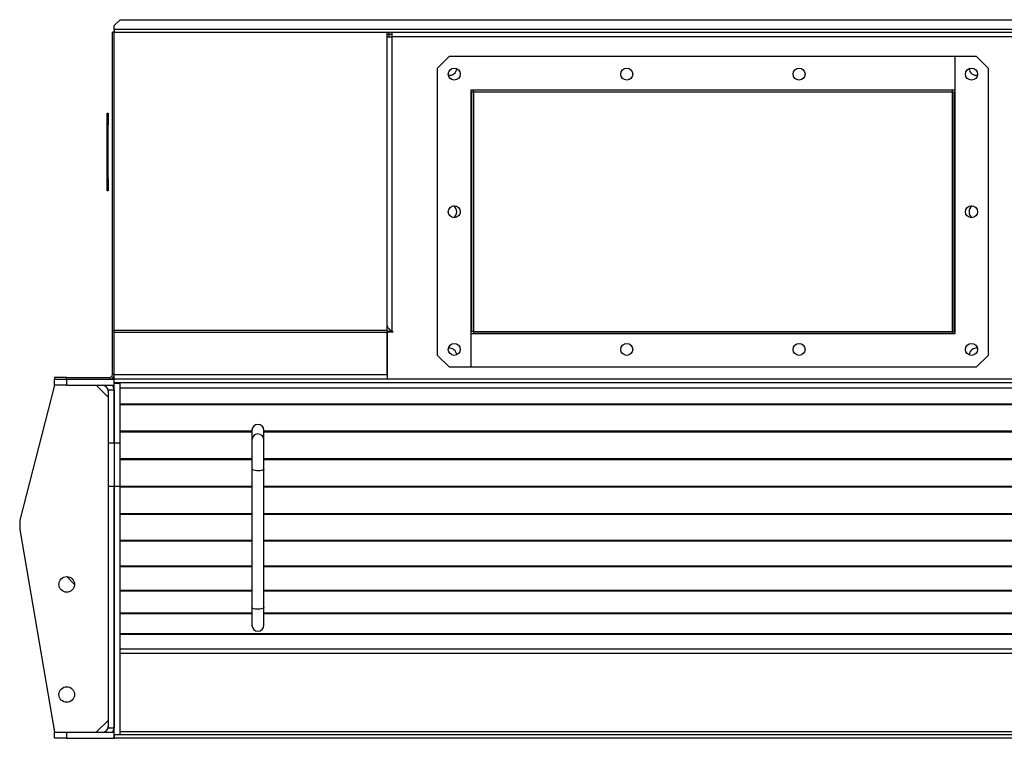
# Model space of a CAD drawing. Units: millimetres. Extents: x -1654 to 2937, y -1603 to 1824.
# Drawn here: x 677 to 1499, y -191 to 409 of the extents above; entities that cross this region are included whole.
import ezdxf

# ---------------------------------------------------------------- set-up
doc = ezdxf.new("R2010")
doc.units = ezdxf.units.MM

msp = doc.modelspace()

# ---------------------------------------------------------------- linework, layer by layer
at = {"color": 7, "linetype": 'Continuous', "lineweight": 25}
for p, q in [((761.01, 409.24), (756.01, 404.24)), ((756.01, 401.14), (756.01, 404.24)), ((761.01, 409.24), (1751.01, 409.24)), ((754.51, 149.06), (754.51, 398.74)), ((756.01, 398.74), (754.51, 398.74)), ((756.01, 401.14), (756.01, 398.74)), ((1756.01, 401.14), (756.01, 401.14)), ((756.01, 149.06), (756.01, 398.74)), ((756.01, 398.74), (984.01, 398.74)), ((756.01, 149.83), (756.01, 398.74)), ((756.01, 398.74), (985.58, 398.74)), ((984.01, 397.17), (984.01, 398.74)), ((984.01, 397.24), (985.58, 397.24)), ((984.01, 397.17), (985.51, 397.17)), ((984.01, 394.84), (984.01, 397.17)), ((984.01, 157.46), (984.01, 394.84)), ((984.01, 394.84), (987.91, 394.84)), ((985.51, 394.84), (985.51, 397.17)), ((985.58, 397.24), (985.58, 398.74)), ((985.58, 398.74), (987.91, 398.74)), ((985.58, 397.24), (987.91, 397.24)), ((987.91, 398.74), (987.91, 394.84)), ((987.91, 398.74), (1524.11, 398.74)), ((987.91, 394.84), (987.91, 148.74)), ((1524.11, 394.84), (987.91, 394.84)), ((1036.01, 378.74), (1026.01, 368.74)), ((1036.01, 378.74), (1458.01, 378.74)), ((1458.01, 378.74), (1458.01, 146.74)), ((1458.01, 378.74), (1476.01, 378.74)), ((1458.01, 378.74), (1458.01, 350.74)), ((1486.01, 368.74), (1476.01, 378.74)), ((1026.01, 128.74), (1026.01, 368.74)), ((1486.01, 368.74), (1486.01, 128.74)), ((1054.01, 350.74), (1458.01, 350.74)), ((1054.01, 118.74), (1054.01, 350.74)), ((1056.01, 348.74), (1054.51, 348.74)), ((1054.51, 348.74), (1054.51, 148.74)), ((1456.01, 350.24), (1056.01, 350.24)), ((1056.01, 348.74), (1056.01, 350.24)), ((1056.01, 348.74), (1056.01, 148.74)), ((1456.01, 348.74), (1056.01, 348.74)), ((1456.01, 348.74), (1456.01, 350.24)), ((1456.01, 148.74), (1456.01, 348.74)), ((1456.01, 348.74), (1457.51, 348.74)), ((1457.51, 148.74), (1457.51, 348.74)), ((750.01, 321.24), (750.01, 331.24)), ((750.01, 331.24), (751.01, 331.24)), ((751.01, 331.24), (751.01, 321.24)), ((750.01, 276.24), (750.01, 321.24)), ((751.01, 321.24), (750.01, 321.24)), ((751.01, 276.24), (751.01, 321.24)), ((750.01, 311.92), (749.88, 311.92)), ((751.13, 311.92), (751.01, 311.92)), ((749.88, 291.53), (750.01, 291.53)), ((751.01, 291.53), (751.13, 291.53)), ((750.01, 276.24), (751.01, 276.24)), ((750.01, 266.24), (750.01, 276.24)), ((751.01, 276.24), (751.01, 266.24)), ((751.01, 266.24), (750.01, 266.24)), ((984.01, 149.83), (984.01, 157.46)), ((756.01, 149.06), (754.51, 149.06)), ((754.51, 112.64), (754.51, 149.06)), ((756.01, 149.83), (984.01, 149.83)), ((756.01, 112.64), (756.01, 149.06)), ((756.01, 148.22), (984.01, 148.22)), ((756.01, 112.64), (756.01, 148.22)), ((984.01, 148.22), (984.01, 149.83)), ((987.91, 148.74), (984.01, 148.74)), ((984.01, 112.64), (984.01, 148.22)), ((987.91, 148.74), (988.66, 148.74)), ((988.66, 148.74), (988.66, 147.99)), ((1056.01, 148.74), (1054.51, 148.74)), ((1056.01, 148.74), (1056.01, 147.24)), ((1056.01, 148.74), (1456.01, 148.74)), ((1456.01, 148.74), (1457.51, 148.74)), ((1456.01, 148.74), (1456.01, 147.24)), ((984.01, 147.99), (984.01, 108.74)), ((988.66, 147.99), (984.01, 147.99)), ((1458.01, 146.74), (1054.01, 146.74)), ((1054.01, 118.74), (1054.01, 146.74)), ((1056.01, 147.24), (1456.01, 147.24)), ((1026.01, 128.74), (1036.01, 118.74)), ((1476.01, 118.74), (1486.01, 128.74)), ((1054.01, 118.74), (1036.01, 118.74)), ((1476.01, 118.74), (1054.01, 118.74)), ((706.01, 110.24), (706.01, 108.74)), ((716.01, 110.24), (706.01, 110.24)), ((706.01, 108.74), (716.01, 108.74)), ((706.01, 103.74), (706.01, 108.74)), ((716.01, 108.74), (716.01, 110.24)), ((716.01, 110.24), (752.11, 110.24)), ((716.01, 108.74), (752.11, 108.74)), ((716.01, 108.74), (716.01, 103.74)), ((716.01, 108.74), (756.01, 108.74)), ((752.11, 110.24), (752.11, 108.74)), ((756.01, 112.64), (754.51, 112.64)), ((756.01, 108.74), (756.01, 112.64)), ((756.01, 112.64), (984.01, 112.64)), ((1756.01, 108.74), (756.01, 108.74)), ((756.01, 105.74), (756.01, 108.74)), ((756.01, 103.74), (756.01, 108.74)), ((1528.01, 108.74), (984.01, 108.74)), ((706.01, 103.74), (677.01, -8.86)), ((716.01, 103.74), (706.01, 103.74)), ((716.01, 103.74), (756.01, 103.74)), ((751.01, 93.74), (741.01, 103.74)), ((751.01, 100.02), (756.01, 100.02)), ((751.01, 100.02), (751.01, 55.54)), ((1756.01, 105.74), (756.01, 105.74)), ((756.01, 105.54), (761.01, 105.54)), ((756.01, 55.54), (756.01, 105.54)), ((756.01, 100.02), (756.01, 55.54)), ((761.01, 55.54), (761.01, 105.54)), ((1751.01, 101.33), (761.01, 101.33)), ((1751.01, 88.06), (761.01, 88.06)), ((1751.01, 87.35), (761.01, 87.35)), ((871.01, 66.21), (871.01, 58.23)), ((881.01, 58.23), (881.01, 66.21)), ((871.01, 65.35), (761.01, 65.35)), ((871.01, 64.63), (761.01, 64.63)), ((871.01, 58.23), (871.01, 33.64)), ((1631.01, 65.35), (881.01, 65.35)), ((1631.01, 64.63), (881.01, 64.63)), ((881.01, 33.64), (881.01, 58.23)), ((751.01, 55.54), (756.01, 55.54)), ((751.01, 55.54), (751.01, 19.33)), ((756.01, 55.54), (756.01, 19.33)), ((756.01, 55.54), (761.01, 55.54)), ((761.01, 19.33), (761.01, 55.54)), ((871.01, 42.3), (761.01, 42.3)), ((871.01, 41.58), (761.01, 41.58)), ((1631.01, 42.3), (881.01, 42.3)), ((1631.01, 41.58), (881.01, 41.58)), ((871.01, 33.64), (871.01, -82.05)), ((881.01, -82.05), (881.01, 33.64)), ((751.01, 19.33), (756.01, 19.33)), ((751.01, 19.33), (751.01, -182.54)), ((756.01, 19.33), (756.01, -182.54)), ((756.01, 19.33), (761.01, 19.33)), ((756.01, -188.06), (756.01, 19.33)), ((761.01, -188.06), (761.01, 19.33)), ((871.01, 19.21), (761.01, 19.21)), ((871.01, 18.48), (761.01, 18.48)), ((1631.01, 19.21), (881.01, 19.21)), ((1631.01, 18.48), (881.01, 18.48)), ((871.01, -3.63), (761.01, -3.63)), ((871.01, -4.35), (761.01, -4.35)), ((1631.01, -3.63), (881.01, -3.63)), ((1631.01, -4.35), (881.01, -4.35)), ((677.01, -8.86), (677.01, -16.86)), ((677.01, -16.86), (706.01, -186.26)), ((871.01, -25.93), (761.01, -25.93)), ((871.01, -26.62), (761.01, -26.62)), ((1631.01, -25.93), (881.01, -25.93)), ((1631.01, -26.62), (881.01, -26.62)), ((871.01, -47.38), (761.01, -47.38)), ((871.01, -48.04), (761.01, -48.04)), ((1631.01, -47.38), (881.01, -47.38)), ((1631.01, -48.04), (881.01, -48.04)), ((722.81, -62.66), (716.29, -56.15)), ((871.01, -67.72), (761.01, -67.72)), ((871.01, -68.34), (761.01, -68.34)), ((1631.01, -67.72), (881.01, -67.72)), ((1631.01, -68.34), (881.01, -68.34)), ((871.01, -82.05), (871.01, -96.73)), ((881.01, -96.73), (881.01, -82.05)), ((871.01, -86.68), (761.01, -86.68)), ((871.01, -87.25), (761.01, -87.25)), ((1631.01, -86.68), (881.01, -86.68)), ((1631.01, -87.25), (881.01, -87.25)), ((1751.01, -104.01), (761.01, -104.01)), ((1751.01, -104.53), (761.01, -104.53)), ((1751.01, -116.8), (761.01, -116.8)), ((1751.01, -120.42), (761.01, -120.42)), ((741.01, -186.26), (751.01, -176.26)), ((706.01, -191.26), (706.01, -186.26)), ((706.01, -186.26), (716.01, -186.26)), ((716.01, -186.26), (716.01, -191.26)), ((716.01, -186.26), (756.01, -186.26)), ((751.01, -182.54), (756.01, -182.54)), ((756.01, -188.06), (756.01, -191.26)), ((756.01, -188.06), (761.01, -188.06)), ((1756.01, -188.26), (756.01, -188.26)), ((756.01, -191.26), (756.01, -188.26)), ((1751.01, -185.95), (761.01, -185.95)), ((716.01, -191.26), (706.01, -191.26)), ((716.01, -191.26), (756.01, -191.26)), ((1756.01, -191.26), (756.01, -191.26))]:
    msp.add_line(p, q, dxfattribs=at)
at = {"color": 7, "linetype": 'Continuous', "lineweight": 25, "flags": 128}
for points in [[(881.01, 33.64), (880.96, 33.46), (880.59, 33.11), (879.89, 32.8), (878.89, 32.55), (877.68, 32.38), (876.35, 32.31), (874.99, 32.34), (873.71, 32.46), (872.6, 32.67), (871.74, 32.95), (871.19, 33.28), (871.01, 33.64)], [(881.01, -82.05), (880.96, -82.23), (880.59, -82.58), (879.89, -82.88), (878.89, -83.13), (877.68, -83.3), (876.35, -83.37), (874.99, -83.35), (873.71, -83.23), (872.6, -83.02), (871.74, -82.74), (871.19, -82.4), (871.01, -82.05)]]:
    msp.add_lwpolyline(points, dxfattribs=at)
at = {"color": 7, "linetype": 'Continuous', "lineweight": 25}
for centre, radius in [((1040.01, 363.74), 5), ((1184.01, 363.74), 5), ((1328.01, 363.74), 5), ((1472.01, 363.74), 5), ((1040.01, 248.74), 5), ((1472.01, 248.74), 5), ((1040.01, 133.74), 5), ((1184.01, 133.74), 5), ((1328.01, 133.74), 5), ((1472.01, 133.74), 5), ((716.31, -62.65), 6.5), ((716.31, -154.65), 6.5)]:
    msp.add_circle(centre, radius, dxfattribs=at)
for centre, radius, start, end in [((1036.01, 368.74), 6, 261.25023, 356.06938), ((1476.01, 368.74), 6, 183.93062, 278.74977), ((1036.01, 248.74), 6, 0, 55.77113), ((1036.01, 248.74), 6, 304.22887, 0), ((1476.01, 248.74), 6, 124.22887, 235.77113), ((1036.01, 128.74), 6, 3.93062, 98.74977), ((1476.01, 128.74), 6, 81.25023, 176.06938), ((752.11, 112.64), 3.9, 270, 0), ((752.11, 112.64), 2.4, 270, 0), ((746.01, 98.74), 5, 0, 90), ((746.01, 98.74), 10, 7.35965, 30), ((876.01, 66.06), 5, 1.65102, 178.34898), ((876.01, 58.1), 5, 1.49028, 178.50972), ((876.01, -96.73), 5, 180, 0), ((746.01, -181.26), 5, 270, 0), ((746.01, -181.26), 10, 330, 352.64035)]:
    msp.add_arc(centre, radius, start, end, dxfattribs=at)
msp.add_open_spline([(987.91, 148.74), (987.33, 149.23), (986.18, 150.21), (984.79, 151.68), (984.09, 152.94), (984.03, 153.69), (984.01, 153.95)], degree=3, knots=[0, 0, 0, 0, 0.282237, 0.564844, 0.847454, 1, 1, 1, 1], dxfattribs=at)

doc.saveas('drawing.dxf')
